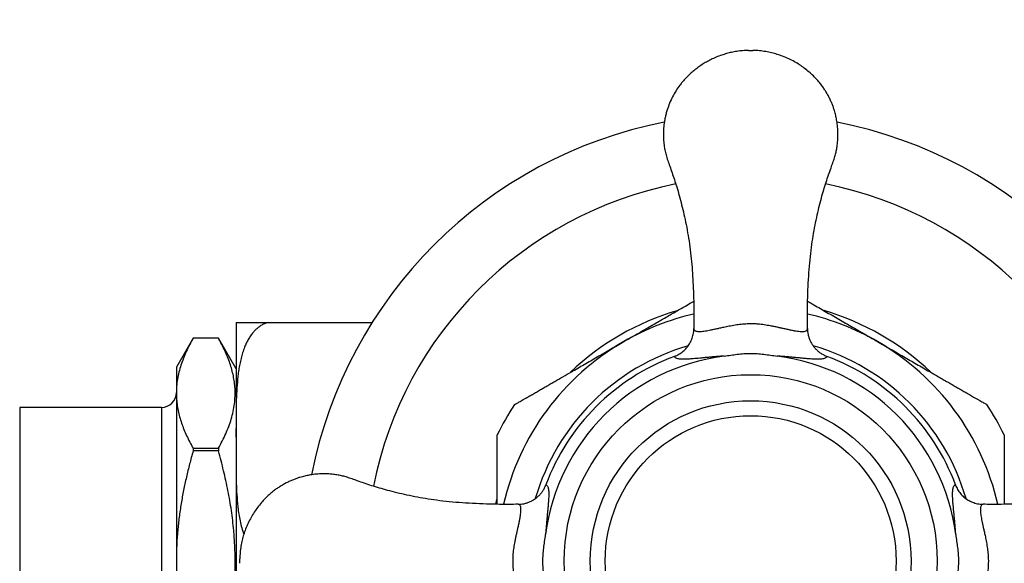
# Model space of a CAD drawing. Units: millimetres. Extents: x 30 to 600, y 38 to 861.
# Drawn here: x 108 to 174, y 545 to 581 of the extents above; entities that cross this region are included whole.
import ezdxf

# ---------------------------------------------------------------- set-up
doc = ezdxf.new("R2010")
doc.units = ezdxf.units.MM
doc.header["$LTSCALE"] = 3
doc.styles.add('SLDTEXTSTYLE2', font='TXT', dxfattribs={"width": 0.605})
doc.dimstyles.new('SLDDIMSTYLE0', dxfattribs={"dimtxt": 7.5, "dimasz": 9.906, "dimexe": 0, "dimexo": 0.0625, "dimgap": 1.875, "dimtad": 0, "dimtih": 1, "dimtoh": 1, "dimrnd": 1e-09, "dimzin": 12, "dimdsep": 46, "dimtxsty": 'SLDTEXTSTYLE2', "dimsah": 1, "dimcen": 0, "dimadec": 0, "dimazin": 3, "dimtfac": 1, "dimtofl": 0, "dimtmove": 0, "dimatfit": 3, "dimfxl": 0, "dimfrac": 2, "dimtolj": 1, "dimtzin": 12, "dimarcsym": 0})

# ---------------------------------------------------------------- blocks, each defined once
blk = doc.blocks.new('_D')
at = {"color": 7, "linetype": 'Continuous', "lineweight": 0}
for p, q in [((175.188, 569.322), (183.536, 580.752)), ((183.536, 580.752), (210.691, 580.752))]:
    blk.add_line(p, q, dxfattribs=at)
at = {"color": 7, "linetype": 'Continuous', "lineweight": 18}
blk.add_solid([(175.188, 569.322), (182.262, 576.423), (179.8, 578.221)], dxfattribs=at)
at = {"color": 7, "linetype": 'Continuous', "lineweight": 18, "char_height": 7.5, "attachment_point": 1, "style": 'SLDTEXTSTYLE2'}
for s, insert in [('%%c', (188.298, 590.42)), ('60', (199.233, 590.441))]:
    blk.add_mtext(s, dxfattribs=dict(at, insert=insert))

msp = doc.modelspace()

# ---------------------------------------------------------------- linework, layer by layer
at = {"color": 7, "linetype": 'Continuous', "lineweight": 25}
for p, q in [((157.345, 579.346), (157.645, 579.346)), ((122.995, 561.096), (122.995, 553.096)), ((125.144, 561.096), (132.118, 561.096)), ((153.689, 560.686), (153.689, 560.684)), ((161.301, 560.684), (161.301, 560.686)), ((120.121, 560.046), (118.995, 558.096)), ((121.811, 560.046), (120.121, 560.046)), ((120.121, 560.046), (120.121, 560.045)), ((121.811, 560.045), (120.121, 560.045)), ((122.995, 557.996), (121.811, 560.046)), ((121.811, 560.046), (121.811, 560.045)), ((152.384, 558.825), (152.384, 558.825)), ((162.606, 558.825), (162.605, 558.825)), ((118.995, 558.096), (118.995, 556.354)), ((118.995, 556.354), (118.995, 545.096)), ((117.995, 555.396), (108.495, 555.396)), ((108.495, 555.396), (108.495, 534.796)), ((122.995, 553.096), (122.995, 537.096)), ((120.121, 552.663), (120.121, 552.478)), ((120.121, 552.663), (121.811, 552.663)), ((121.811, 552.478), (120.121, 552.478)), ((121.811, 552.663), (121.811, 552.478)), ((143.765, 550.207), (143.765, 550.206)), ((171.225, 550.206), (171.224, 550.207)), ((141.907, 548.901), (141.905, 548.902)), ((173.085, 548.902), (173.083, 548.901)), ((118.995, 545.096), (118.995, 533.837))]:
    msp.add_line(p, q, dxfattribs=at)
at = {"color": 8, "linetype": 'Continuous', "lineweight": 25}
msp.add_line((117.995, 555.396), (117.995, 534.796), dxfattribs=at)
at = {"color": 7, "linetype": 'Continuous', "lineweight": 25, "flags": 128}
msp.add_lwpolyline([(140.415, 548.907), (140.486, 549.215), (140.489, 549.225)], dxfattribs=at)
at = {"color": 7, "linetype": 'Continuous', "lineweight": 25}
for radius in [12.5, 10.75, 9.75]:
    msp.add_circle((157.495, 545.096), radius, dxfattribs=at)
for centre, radius, start, end in [((157.495, 545.096), 30, 101.12656, 168.87376), ((157.495, 545.096), 30, 11.12694, 78.87427), ((157.495, 545.096), 17.5, 106.34929, 133.65427), ((157.495, 545.096), 17.5, 46.33734, 73.67135), ((157.495, 545.096), 13.862, 97.34576, 172.65423), ((157.495, 545.096), 14.65, 110.41961, 159.58039), ((157.495, 545.096), 13.862, 7.34576, 82.65423), ((157.495, 545.096), 14.65, 20.41961, 69.58039), ((117.995, 556.396), 1, 270, 0), ((157.495, 545.096), 18.99, 146.45529, 153.54309), ((157.495, 545.096), 18.99, 26.45631, 33.54299)]:
    msp.add_arc(centre, radius, start, end, dxfattribs=at)
at = {"color": 8, "linetype": 'Continuous', "lineweight": 25}
for radius, start, end in [(25.781, 101.22464, 168.77601), (25.781, 11.22529, 78.77583), (17, 102.93381, 120), (17, 60, 77.06115), (17, 120, 167.06151), (17, 12.93673, 60), (15.034, 106.16202, 163.80328), (15.034, 16.16948, 73.80101)]:
    msp.add_arc((157.495, 545.096), radius, start, end, dxfattribs=at)
at = {"color": 7, "linetype": 'Continuous', "lineweight": 25}
for points, knots in [([(157.345, 579.346), (157.213, 579.34), (156.955, 579.328), (156.578, 579.281), (156.22, 579.215), (155.881, 579.13), (155.535, 579.024), (155.188, 578.892), (154.844, 578.736), (154.529, 578.569), (154.23, 578.387), (153.949, 578.193), (153.688, 577.99), (153.459, 577.791), (153.258, 577.598), (153.076, 577.408), (152.907, 577.215), (152.706, 576.961), (152.483, 576.639), (152.252, 576.237), (152.055, 575.811), (151.914, 575.422), (151.82, 575.093), (151.762, 574.845), (151.724, 574.645), (151.7, 574.49), (151.684, 574.376), (151.674, 574.283), (151.665, 574.191), (151.655, 574.081), (151.647, 573.933), (151.642, 573.767), (151.643, 573.589), (151.65, 573.402), (151.666, 573.191), (151.695, 572.942), (151.741, 572.651), (151.822, 572.318), (151.935, 571.955), (152.076, 571.56), (152.23, 571.132), (152.386, 570.672), (152.548, 570.162), (152.711, 569.601), (152.874, 568.986), (153.03, 568.336), (153.175, 567.648), (153.306, 566.923), (153.421, 566.16), (153.513, 565.381), (153.581, 564.589), (153.631, 563.787), (153.668, 562.954), (153.689, 562.09), (153.697, 561.33), (153.689, 560.858), (153.686, 560.684)], [0, 0, 0, 0, 0.017842, 0.034973, 0.05142, 0.067203, 0.082338, 0.100366, 0.117422, 0.13352, 0.148671, 0.164832, 0.179762, 0.193459, 0.205911, 0.217457, 0.229059, 0.240732, 0.261321, 0.282172, 0.30335, 0.324877, 0.338131, 0.349672, 0.359482, 0.365687, 0.370895, 0.375111, 0.378381, 0.383408, 0.390081, 0.398436, 0.405845, 0.414279, 0.423798, 0.434484, 0.448234, 0.463667, 0.480851, 0.499805, 0.520435, 0.542462, 0.565626, 0.592906, 0.621622, 0.651827, 0.683551, 0.716816, 0.751654, 0.78812, 0.82302, 0.85932, 0.896989, 0.936021, 0.976421, 1, 1, 1, 1]), ([(161.304, 560.684), (161.301, 560.894), (161.292, 561.437), (161.304, 562.301), (161.333, 563.263), (161.381, 564.19), (161.447, 565.079), (161.537, 565.915), (161.647, 566.698), (161.773, 567.431), (161.915, 568.131), (162.069, 568.799), (162.227, 569.414), (162.387, 569.978), (162.546, 570.496), (162.71, 570.99), (162.865, 571.426), (163.002, 571.806), (163.112, 572.133), (163.201, 572.444), (163.267, 572.754), (163.311, 573.059), (163.338, 573.357), (163.348, 573.628), (163.346, 573.874), (163.334, 574.096), (163.315, 574.305), (163.289, 574.498), (163.26, 574.674), (163.229, 574.833), (163.195, 574.987), (163.154, 575.147), (163.102, 575.328), (163.036, 575.531), (162.952, 575.755), (162.852, 575.99), (162.734, 576.234), (162.607, 576.465), (162.472, 576.686), (162.325, 576.902), (162.148, 577.136), (161.937, 577.384), (161.691, 577.641), (161.408, 577.902), (161.1, 578.15), (160.772, 578.38), (160.424, 578.591), (160.043, 578.787), (159.658, 578.95), (159.275, 579.083), (158.897, 579.187), (158.498, 579.268), (158.078, 579.326), (157.791, 579.339), (157.645, 579.346)], [0, 0, 0, 0, 0.028487, 0.073565, 0.11705, 0.158949, 0.199234, 0.237872, 0.272826, 0.306404, 0.338649, 0.369588, 0.399247, 0.424645, 0.449111, 0.472664, 0.495134, 0.511764, 0.527385, 0.54196, 0.555508, 0.570317, 0.583744, 0.595937, 0.607017, 0.617072, 0.626162, 0.635371, 0.643411, 0.650342, 0.657318, 0.664771, 0.672701, 0.682845, 0.693677, 0.705203, 0.717432, 0.730397, 0.740796, 0.752598, 0.76583, 0.78052, 0.796626, 0.814039, 0.832705, 0.850068, 0.868399, 0.887713, 0.90803, 0.925023, 0.942693, 0.96106, 0.980151, 1, 1, 1, 1]), ([(148.995, 559.818), (149.184, 559.927), (149.562, 560.145), (150.191, 560.509), (150.756, 560.835), (151.257, 561.124), (151.632, 561.341), (152.008, 561.557), (152.382, 561.774), (152.754, 561.989), (153.141, 562.212), (153.449, 562.39), (153.63, 562.494), (153.676, 562.521)], [0, 0, 0, 0, 0.118837, 0.237799, 0.396301, 0.475723, 0.555199, 0.63536, 0.715597, 0.796104, 0.876721, 0.969031, 1, 1, 1, 1]), ([(161.313, 562.521), (161.416, 562.462), (161.66, 562.321), (162.056, 562.092), (162.498, 561.837), (162.946, 561.578), (163.401, 561.316), (163.861, 561.05), (164.327, 560.781), (164.794, 560.511), (165.35, 560.19), (165.751, 559.959), (165.995, 559.818)], [0, 0, 0, 0, 0.069122, 0.164713, 0.260526, 0.356894, 0.453405, 0.551447, 0.649594, 0.748017, 0.84652, 1, 1, 1, 1]), ([(125.144, 561.096), (125.101, 561.084), (125.016, 561.061), (124.893, 561.013), (124.774, 560.956), (124.629, 560.872), (124.466, 560.755), (124.295, 560.6), (124.126, 560.416), (123.965, 560.202), (123.814, 559.958), (123.682, 559.702), (123.554, 559.405), (123.434, 559.067), (123.328, 558.688), (123.243, 558.304), (123.176, 557.914), (123.123, 557.519), (123.069, 556.988), (123.027, 556.32), (123.004, 555.516), (122.994, 554.44), (122.994, 553.633), (122.995, 553.096)], [0, 0, 0, 0, 0.013403, 0.026809, 0.04065, 0.054493, 0.079323, 0.104251, 0.129135, 0.160957, 0.193033, 0.225693, 0.258485, 0.303455, 0.348593, 0.394101, 0.439689, 0.486048, 0.532447, 0.625424, 0.719029, 0.812668, 1, 1, 1, 1]), ([(122.995, 561.096), (122.995, 561.096), (122.995, 561.096), (122.998, 561.096), (123.012, 561.096), (123.031, 561.096), (123.062, 561.096), (123.11, 561.096), (123.181, 561.096), (123.265, 561.096), (123.351, 561.096), (123.426, 561.096), (123.515, 561.096), (123.618, 561.096), (123.736, 561.096), (123.872, 561.096), (124.032, 561.096), (124.213, 561.096), (124.383, 561.096), (124.529, 561.096), (124.679, 561.096), (124.839, 561.096), (125.008, 561.096), (125.098, 561.096), (125.144, 561.096)], [0, 0, 0, 0, 0.125684, 0.25137, 0.314242, 0.377125, 0.440069, 0.503056, 0.565911, 0.628895, 0.660694, 0.692532, 0.724518, 0.756573, 0.788007, 0.819563, 0.851635, 0.883974, 0.913726, 0.928815, 0.943981, 0.971549, 0.985708, 1, 1, 1, 1]), ([(152.384, 558.825), (152.436, 558.846), (152.538, 558.887), (152.687, 558.965), (152.83, 559.056), (152.964, 559.159), (153.089, 559.271), (153.203, 559.394), (153.308, 559.527), (153.401, 559.668), (153.482, 559.816), (153.55, 559.97), (153.606, 560.131), (153.649, 560.302), (153.678, 560.482), (153.687, 560.612), (153.689, 560.68), (153.689, 560.686)], [0, 0, 0, 0, 0.068727, 0.137455, 0.208188, 0.278921, 0.347645, 0.416369, 0.487069, 0.55777, 0.626859, 0.695949, 0.76701, 0.838072, 0.915593, 0.993114, 1, 1, 1, 1]), ([(161.301, 560.686), (161.301, 560.68), (161.302, 560.612), (161.311, 560.482), (161.343, 560.285), (161.399, 560.079), (161.481, 559.868), (161.586, 559.669), (161.713, 559.482), (161.859, 559.312), (162.023, 559.158), (162.204, 559.025), (162.398, 558.911), (162.536, 558.854), (162.605, 558.825)], [0, 0, 0, 0, 0.0068874, 0.0844264, 0.1619652, 0.2552999, 0.348925, 0.4422561, 0.535106, 0.6282466, 0.7210925, 0.8139638, 0.9071311, 1, 1, 1, 1]), ([(120.121, 560.045), (120.038, 559.896), (119.873, 559.599), (119.655, 559.148), (119.461, 558.694), (119.297, 558.234), (119.165, 557.77), (119.068, 557.3), (119.006, 556.828), (118.999, 556.512), (118.995, 556.354)], [0, 0, 0, 0, 0.123655, 0.247307, 0.371375, 0.495439, 0.621187, 0.746932, 0.873467, 1, 1, 1, 1]), ([(121.811, 552.663), (121.901, 552.824), (122.079, 553.146), (122.312, 553.635), (122.515, 554.127), (122.683, 554.625), (122.812, 555.131), (122.899, 555.642), (122.941, 556.155), (122.937, 556.639), (122.894, 557.093), (122.822, 557.517), (122.722, 557.94), (122.592, 558.363), (122.434, 558.786), (122.249, 559.208), (122.043, 559.628), (121.889, 559.906), (121.811, 560.045)], [0, 0, 0, 0, 0.0669883, 0.1340103, 0.2010192, 0.2679898, 0.3364636, 0.4050021, 0.4735327, 0.5419957, 0.5987409, 0.6555224, 0.7123094, 0.7690622, 0.826781, 0.8845228, 0.9422716, 1, 1, 1, 1]), ([(141.669, 555.588), (141.669, 555.588), (141.668, 555.588), (141.687, 555.599), (141.72, 555.618), (141.77, 555.647), (141.838, 555.686), (141.928, 555.738), (142.042, 555.804), (142.174, 555.88), (142.34, 555.976), (142.546, 556.095), (142.795, 556.238), (143.063, 556.393), (143.33, 556.547), (143.592, 556.698), (143.845, 556.844), (144.104, 556.994), (144.459, 557.199), (144.914, 557.462), (145.427, 557.758), (145.902, 558.032), (146.334, 558.282), (146.77, 558.534), (147.21, 558.788), (147.654, 559.044), (148.1, 559.301), (148.547, 559.559), (148.846, 559.732), (148.995, 559.818)], [0, 0, 0, 0, 0.014471, 0.03462, 0.055055, 0.075632, 0.096489, 0.121632, 0.147156, 0.172858, 0.198902, 0.235331, 0.272305, 0.309514, 0.347167, 0.378625, 0.410156, 0.442098, 0.474041, 0.538276, 0.603179, 0.652257, 0.701402, 0.750722, 0.800091, 0.849978, 0.899904, 0.949936, 1, 1, 1, 1]), ([(165.995, 559.818), (166.14, 559.734), (166.431, 559.566), (166.868, 559.314), (167.304, 559.062), (167.742, 558.81), (168.179, 558.557), (168.617, 558.304), (169.053, 558.053), (169.444, 557.826), (169.792, 557.626), (170.095, 557.451), (170.397, 557.277), (170.696, 557.104), (170.993, 556.932), (171.286, 556.763), (171.573, 556.597), (171.865, 556.429), (172.156, 556.261), (172.41, 556.114), (172.616, 555.995), (172.779, 555.901), (172.926, 555.816), (173.056, 555.741), (173.167, 555.677), (173.254, 555.627), (173.303, 555.599), (173.322, 555.587), (173.322, 555.588), (173.321, 555.588)], [0, 0, 0, 0, 0.048765, 0.097559, 0.146449, 0.195372, 0.244721, 0.294115, 0.343666, 0.393282, 0.428568, 0.463887, 0.499325, 0.534812, 0.570932, 0.607127, 0.643601, 0.680196, 0.721944, 0.763993, 0.792276, 0.820072, 0.848257, 0.876661, 0.905554, 0.936261, 0.967428, 0.988547, 1, 1, 1, 1]), ([(155.723, 558.844), (155.622, 558.836), (155.421, 558.822), (155.14, 558.8), (154.86, 558.775), (154.587, 558.75), (154.321, 558.725), (154.076, 558.701), (153.852, 558.68), (153.618, 558.66), (153.383, 558.643), (153.156, 558.632), (152.962, 558.629), (152.797, 558.635), (152.659, 558.651), (152.546, 558.678), (152.462, 558.716), (152.404, 558.763), (152.391, 558.805), (152.384, 558.825)], [0, 0, 0, 0, 0.041489, 0.083053, 0.124567, 0.172707, 0.220987, 0.269361, 0.317728, 0.365942, 0.43441, 0.503052, 0.571798, 0.640528, 0.70907, 0.781753, 0.85453, 0.927312, 1, 1, 1, 1]), ([(155.723, 558.844), (155.868, 558.863), (156.158, 558.903), (156.593, 558.965), (157.031, 559.01), (157.475, 559.029), (157.922, 559.013), (158.371, 558.968), (158.818, 558.905), (159.118, 558.864), (159.267, 558.844)], [0, 0, 0, 0, 0.123247, 0.246491, 0.370023, 0.493504, 0.61967, 0.745889, 0.872941, 1, 1, 1, 1]), ([(162.605, 558.825), (162.602, 558.814), (162.594, 558.781), (162.557, 558.736), (162.484, 558.692), (162.38, 558.661), (162.244, 558.64), (162.075, 558.63), (161.889, 558.63), (161.695, 558.638), (161.498, 558.651), (161.279, 558.668), (161.036, 558.69), (160.775, 558.714), (160.496, 558.741), (160.201, 558.769), (159.881, 558.797), (159.569, 558.822), (159.357, 558.837), (159.267, 558.844)], [0, 0, 0, 0, 0.039253, 0.113261, 0.187506, 0.261841, 0.336139, 0.4103, 0.484253, 0.539353, 0.594599, 0.649854, 0.705021, 0.760054, 0.810757, 0.861618, 0.912419, 0.963039, 1, 1, 1, 1]), ([(118.995, 556.354), (118.997, 556.249), (119.001, 556.003), (119.038, 555.615), (119.109, 555.192), (119.21, 554.769), (119.34, 554.346), (119.498, 553.923), (119.682, 553.5), (119.889, 553.08), (120.043, 552.802), (120.121, 552.663)], [0, 0, 0, 0, 0.084006, 0.197248, 0.310491, 0.424311, 0.538133, 0.653418, 0.768706, 0.884352, 1, 1, 1, 1]), ([(122.995, 553.096), (122.995, 552.905), (122.995, 552.289), (122.995, 551.46), (123.006, 550.608), (123.027, 549.896), (123.064, 549.254), (123.121, 548.683), (123.18, 548.24), (123.263, 547.784), (123.37, 547.329), (123.471, 547.035), (123.519, 546.895)], [0, 0, 0, 0, 0.09145, 0.296305, 0.398745, 0.501202, 0.638792, 0.707706, 0.776678, 0.853053, 0.929618, 1, 1, 1, 1]), ([(140.495, 548.905), (140.495, 549.056), (140.495, 549.396), (140.495, 549.916), (140.495, 550.465), (140.495, 550.912), (140.495, 551.262), (140.495, 551.52), (140.495, 551.774), (140.495, 552.018), (140.495, 552.252), (140.495, 552.475), (140.495, 552.685), (140.495, 552.881), (140.495, 553.057), (140.495, 553.214), (140.495, 553.347), (140.495, 553.441), (140.495, 553.502), (140.495, 553.538), (140.495, 553.557), (140.495, 553.556), (140.495, 553.555)], [0, 0, 0, 0, 0.071295, 0.161044, 0.25002, 0.339823, 0.384944, 0.43014, 0.475845, 0.521662, 0.56644, 0.611371, 0.656673, 0.702209, 0.747116, 0.792359, 0.838424, 0.885002, 0.916987, 0.949184, 0.981841, 1, 1, 1, 1]), ([(174.495, 553.555), (174.495, 553.556), (174.495, 553.559), (174.495, 553.541), (174.495, 553.505), (174.495, 553.453), (174.495, 553.385), (174.495, 553.293), (174.495, 553.172), (174.495, 553.021), (174.495, 552.849), (174.495, 552.632), (174.495, 552.363), (174.495, 552.038), (174.495, 551.691), (174.495, 551.344), (174.495, 550.946), (174.495, 550.497), (174.495, 550.036), (174.495, 549.624), (174.495, 549.267), (174.495, 549.025), (174.495, 548.903)], [0, 0, 0, 0, 0.011215, 0.048717, 0.08052, 0.112325, 0.144956, 0.177589, 0.219778, 0.262301, 0.305424, 0.348799, 0.41167, 0.475047, 0.539035, 0.603771, 0.659576, 0.744024, 0.828809, 0.885746, 0.942745, 1, 1, 1, 1]), ([(120.121, 552.478), (120.04, 552.188), (119.879, 551.607), (119.665, 550.729), (119.475, 549.843), (119.313, 548.949), (119.18, 548.048), (119.078, 547.105), (119.008, 546.12), (118.999, 545.437), (118.995, 545.096)], [0, 0, 0, 0, 0.120595, 0.241207, 0.361792, 0.483391, 0.605023, 0.726611, 0.863169, 1, 1, 1, 1]), ([(121.811, 537.713), (121.893, 538.009), (122.058, 538.6), (122.277, 539.505), (122.473, 540.424), (122.639, 541.36), (122.772, 542.303), (122.869, 543.257), (122.927, 544.221), (122.944, 545.195), (122.918, 546.171), (122.858, 547.046), (122.777, 547.819), (122.689, 548.489), (122.582, 549.158), (122.458, 549.826), (122.319, 550.492), (122.164, 551.157), (121.995, 551.82), (121.873, 552.259), (121.811, 552.478)], [0, 0, 0, 0, 0.0614477, 0.1229374, 0.1862562, 0.249573, 0.3132074, 0.37684, 0.4416496, 0.5064584, 0.5717453, 0.6370333, 0.6821255, 0.7272182, 0.7724388, 0.8176599, 0.8632039, 0.9087485, 0.954374, 1, 1, 1, 1]), ([(141.907, 548.905), (141.696, 548.901), (141.153, 548.893), (140.29, 548.904), (139.327, 548.934), (138.401, 548.982), (137.511, 549.048), (136.676, 549.137), (135.892, 549.248), (135.159, 549.374), (134.459, 549.515), (133.791, 549.669), (133.177, 549.828), (132.612, 549.988), (132.094, 550.147), (131.6, 550.311), (131.165, 550.466), (130.785, 550.603), (130.457, 550.713), (130.146, 550.802), (129.836, 550.868), (129.531, 550.912), (129.234, 550.939), (128.963, 550.949), (128.717, 550.947), (128.494, 550.935), (128.286, 550.915), (128.093, 550.89), (127.917, 550.861), (127.758, 550.83), (127.604, 550.796), (127.444, 550.755), (127.263, 550.703), (127.06, 550.637), (126.835, 550.553), (126.6, 550.453), (126.356, 550.335), (126.126, 550.208), (125.905, 550.072), (125.688, 549.925), (125.454, 549.749), (125.206, 549.538), (124.949, 549.292), (124.688, 549.009), (124.44, 548.701), (124.21, 548.372), (123.999, 548.025), (123.804, 547.644), (123.64, 547.259), (123.508, 546.875), (123.404, 546.498), (123.323, 546.099), (123.265, 545.679), (123.252, 545.392), (123.245, 545.246)], [0, 0, 0, 0, 0.028487, 0.073565, 0.11705, 0.158949, 0.199234, 0.237872, 0.272826, 0.306404, 0.338649, 0.369588, 0.399247, 0.424645, 0.449111, 0.472664, 0.495134, 0.511764, 0.527385, 0.54196, 0.555508, 0.570317, 0.583744, 0.595937, 0.607017, 0.617072, 0.626162, 0.635371, 0.643411, 0.650342, 0.657318, 0.664771, 0.672701, 0.682845, 0.693677, 0.705203, 0.717432, 0.730397, 0.740796, 0.752598, 0.76583, 0.78052, 0.796626, 0.814039, 0.832705, 0.850068, 0.868399, 0.887713, 0.90803, 0.925023, 0.942693, 0.96106, 0.980151, 1, 1, 1, 1]), ([(191.745, 545.246), (191.739, 545.377), (191.728, 545.635), (191.68, 546.012), (191.614, 546.37), (191.53, 546.71), (191.423, 547.055), (191.292, 547.402), (191.135, 547.746), (190.968, 548.061), (190.786, 548.36), (190.592, 548.641), (190.389, 548.902), (190.19, 549.131), (189.998, 549.332), (189.808, 549.514), (189.614, 549.683), (189.361, 549.885), (189.038, 550.108), (188.636, 550.338), (188.21, 550.536), (187.822, 550.677), (187.493, 550.77), (187.244, 550.828), (187.044, 550.866), (186.889, 550.891), (186.775, 550.906), (186.682, 550.917), (186.59, 550.926), (186.48, 550.935), (186.332, 550.944), (186.167, 550.948), (185.988, 550.947), (185.801, 550.94), (185.59, 550.925), (185.341, 550.896), (185.05, 550.849), (184.717, 550.769), (184.354, 550.655), (183.959, 550.515), (183.532, 550.36), (183.071, 550.204), (182.562, 550.043), (182.001, 549.879), (181.386, 549.716), (180.735, 549.561), (180.047, 549.416), (179.322, 549.284), (178.559, 549.169), (177.781, 549.077), (176.989, 549.009), (176.187, 548.96), (175.354, 548.923), (174.49, 548.901), (173.729, 548.894), (173.257, 548.901), (173.083, 548.904)], [0, 0, 0, 0, 0.017842, 0.034973, 0.05142, 0.067203, 0.082338, 0.100366, 0.117422, 0.13352, 0.148671, 0.164832, 0.179762, 0.193459, 0.205911, 0.217457, 0.229059, 0.240732, 0.261321, 0.282172, 0.30335, 0.324877, 0.338131, 0.349672, 0.359482, 0.365687, 0.370895, 0.375111, 0.378381, 0.383408, 0.390081, 0.398436, 0.405845, 0.414279, 0.423798, 0.434484, 0.448234, 0.463667, 0.480851, 0.499805, 0.520435, 0.542462, 0.565626, 0.592906, 0.621622, 0.651827, 0.683551, 0.716816, 0.751654, 0.78812, 0.82302, 0.85932, 0.896989, 0.936021, 0.976421, 1, 1, 1, 1]), ([(141.905, 548.902), (141.91, 548.902), (141.978, 548.903), (142.108, 548.912), (142.306, 548.944), (142.512, 548.999), (142.722, 549.082), (142.922, 549.187), (143.108, 549.313), (143.279, 549.46), (143.432, 549.624), (143.566, 549.805), (143.68, 549.998), (143.737, 550.137), (143.765, 550.206)], [0, 0, 0, 0, 0.006887, 0.084426, 0.161965, 0.2553, 0.348925, 0.442256, 0.535106, 0.628247, 0.721093, 0.813964, 0.907131, 1, 1, 1, 1]), ([(143.765, 550.206), (143.777, 550.203), (143.809, 550.195), (143.855, 550.157), (143.898, 550.085), (143.93, 549.981), (143.951, 549.845), (143.961, 549.676), (143.96, 549.49), (143.952, 549.295), (143.94, 549.099), (143.922, 548.88), (143.901, 548.637), (143.876, 548.376), (143.849, 548.097), (143.822, 547.802), (143.793, 547.482), (143.768, 547.17), (143.753, 546.957), (143.747, 546.868)], [0, 0, 0, 0, 0.039253, 0.113261, 0.187506, 0.261841, 0.336139, 0.4103, 0.484253, 0.539353, 0.594599, 0.649854, 0.705021, 0.760054, 0.810757, 0.861618, 0.912419, 0.963039, 1, 1, 1, 1]), ([(171.243, 546.868), (171.236, 546.968), (171.222, 547.169), (171.199, 547.45), (171.175, 547.73), (171.149, 548.004), (171.124, 548.269), (171.101, 548.514), (171.08, 548.739), (171.059, 548.972), (171.042, 549.207), (171.031, 549.434), (171.029, 549.629), (171.035, 549.793), (171.05, 549.932), (171.077, 550.044), (171.115, 550.129), (171.163, 550.186), (171.204, 550.199), (171.225, 550.206)], [0, 0, 0, 0, 0.041489, 0.083053, 0.124567, 0.172707, 0.220987, 0.269361, 0.317728, 0.365942, 0.43441, 0.503052, 0.571798, 0.640528, 0.70907, 0.781753, 0.85453, 0.927312, 1, 1, 1, 1]), ([(171.225, 550.206), (171.245, 550.155), (171.286, 550.052), (171.365, 549.904), (171.455, 549.761), (171.558, 549.626), (171.671, 549.502), (171.793, 549.387), (171.926, 549.283), (172.067, 549.189), (172.215, 549.109), (172.369, 549.04), (172.53, 548.985), (172.702, 548.941), (172.881, 548.912), (173.012, 548.903), (173.079, 548.902), (173.085, 548.902)], [0, 0, 0, 0, 0.068727, 0.137455, 0.208188, 0.278921, 0.347645, 0.416369, 0.487069, 0.55777, 0.626859, 0.695949, 0.76701, 0.838072, 0.915593, 0.993114, 1, 1, 1, 1]), ([(143.747, 543.323), (143.727, 543.468), (143.687, 543.759), (143.626, 544.194), (143.581, 544.632), (143.561, 545.076), (143.578, 545.522), (143.622, 545.971), (143.685, 546.419), (143.726, 546.718), (143.747, 546.868)], [0, 0, 0, 0, 0.123247, 0.246491, 0.370023, 0.493504, 0.61967, 0.745889, 0.872941, 1, 1, 1, 1]), ([(171.243, 546.868), (171.263, 546.723), (171.302, 546.432), (171.364, 545.997), (171.409, 545.559), (171.429, 545.116), (171.412, 544.669), (171.367, 544.22), (171.304, 543.772), (171.263, 543.473), (171.243, 543.323)], [0, 0, 0, 0, 0.123247, 0.246491, 0.370023, 0.493504, 0.61967, 0.745889, 0.872941, 1, 1, 1, 1]), ([(123.245, 544.946), (123.245, 544.948), (123.245, 544.952), (123.245, 544.987), (123.245, 545.037), (123.245, 545.096), (123.245, 545.154), (123.245, 545.204), (123.245, 545.232), (123.245, 545.244), (123.245, 545.245), (123.245, 545.246)], [0, 0, 0, 0, 0.124918, 0.249837, 0.374755, 0.499674, 0.624592, 0.749511, 0.874429, 0.937505, 1, 1, 1, 1]), ([(118.995, 545.096), (118.999, 544.783), (119.006, 544.159), (119.067, 543.224), (119.162, 542.288), (119.294, 541.352), (119.461, 540.418), (119.656, 539.5), (119.875, 538.598), (120.039, 538.008), (120.121, 537.713)], [0, 0, 0, 0, 0.12497, 0.249994, 0.374972, 0.501623, 0.628319, 0.754985, 0.877448, 1, 1, 1, 1])]:
    msp.add_open_spline(points, degree=3, knots=knots, dxfattribs=at)
at = {"color": 8, "linetype": 'Continuous', "lineweight": 25}
for points in [[(153.689, 560.684), (153.691, 560.66), (153.696, 560.61), (153.744, 560.556), (153.824, 560.516), (153.939, 560.494), (154.09, 560.49), (154.261, 560.503), (154.439, 560.527), (154.613, 560.557), (154.805, 560.594), (155.014, 560.639), (155.242, 560.689), (155.495, 560.746), (155.737, 560.8), (155.955, 560.846), (156.145, 560.883), (156.345, 560.92), (156.547, 560.953), (156.749, 560.981), (156.951, 561.002), (157.16, 561.018), (157.404, 561.028), (157.681, 561.027), (157.956, 561.01), (158.196, 560.986), (158.404, 560.959), (158.606, 560.927), (158.823, 560.888), (159.049, 560.843), (159.283, 560.793), (159.503, 560.744), (159.74, 560.691), (159.984, 560.637), (160.228, 560.585), (160.446, 560.544), (160.644, 560.513), (160.82, 560.494), (160.971, 560.49), (161.094, 560.5), (161.19, 560.525), (161.258, 560.567), (161.296, 560.619), (161.299, 560.663), (161.301, 560.684)], [(141.907, 541.29), (141.931, 541.292), (141.98, 541.297), (142.035, 541.345), (142.074, 541.424), (142.097, 541.539), (142.101, 541.691), (142.088, 541.862), (142.063, 542.04), (142.034, 542.214), (141.996, 542.406), (141.952, 542.615), (141.901, 542.843), (141.844, 543.095), (141.791, 543.337), (141.745, 543.556), (141.707, 543.745), (141.67, 543.945), (141.637, 544.148), (141.61, 544.35), (141.588, 544.552), (141.572, 544.761), (141.562, 545.005), (141.564, 545.282), (141.58, 545.557), (141.604, 545.797), (141.632, 546.005), (141.664, 546.206), (141.703, 546.424), (141.747, 546.65), (141.797, 546.884), (141.846, 547.104), (141.9, 547.341), (141.954, 547.585), (142.005, 547.829), (142.047, 548.046), (142.077, 548.245), (142.096, 548.421), (142.1, 548.572), (142.09, 548.695), (142.065, 548.791), (142.024, 548.858), (141.971, 548.896), (141.927, 548.9), (141.907, 548.901)], [(173.083, 548.901), (173.059, 548.899), (173.01, 548.894), (172.955, 548.846), (172.915, 548.767), (172.893, 548.652), (172.889, 548.5), (172.902, 548.329), (172.926, 548.152), (172.956, 547.977), (172.993, 547.785), (173.038, 547.576), (173.088, 547.348), (173.146, 547.096), (173.199, 546.854), (173.245, 546.635), (173.283, 546.446), (173.319, 546.246), (173.352, 546.043), (173.38, 545.841), (173.402, 545.639), (173.418, 545.43), (173.428, 545.186), (173.426, 544.909), (173.409, 544.634), (173.385, 544.394), (173.358, 544.186), (173.326, 543.985), (173.287, 543.767), (173.242, 543.541), (173.193, 543.307), (173.144, 543.087), (173.09, 542.85), (173.036, 542.606), (172.984, 542.362), (172.943, 542.145), (172.912, 541.946), (172.894, 541.77), (172.889, 541.62), (172.899, 541.496), (172.925, 541.4), (172.966, 541.333), (173.018, 541.295), (173.063, 541.291), (173.083, 541.29)]]:
    msp.add_open_spline(points, degree=3, knots=[0, 0, 0, 0, 0.03389, 0.068688, 0.104097, 0.139505, 0.175684, 0.211857, 0.236651, 0.261465, 0.286251, 0.309736, 0.333217, 0.357297, 0.381369, 0.395766, 0.410162, 0.424858, 0.439551, 0.452583, 0.465614, 0.479075, 0.492534, 0.511459, 0.53079, 0.544502, 0.558217, 0.572351, 0.586488, 0.605347, 0.624211, 0.643579, 0.66295, 0.691005, 0.719069, 0.747879, 0.776694, 0.808541, 0.840431, 0.872288, 0.905422, 0.93859, 0.971726, 1, 1, 1, 1], dxfattribs=at)

# ---------------------------------------------------------------- dimensions: what is measured, and where the dimension line sits
at = {"color": 7, "linetype": 'Continuous', "lineweight": 18}
dim = msp.add_diameter_dim_2p(p1=(139.801, 520.869), p2=(175.188, 569.322), dimstyle='SLDDIMSTYLE0', dxfattribs=at)
dim.commit()
dim.dimension.update_dxf_attribs({"geometry": '_D', "text_midpoint": (199.495, 587.096), "dimtype": 163})

doc.saveas('drawing.dxf')
